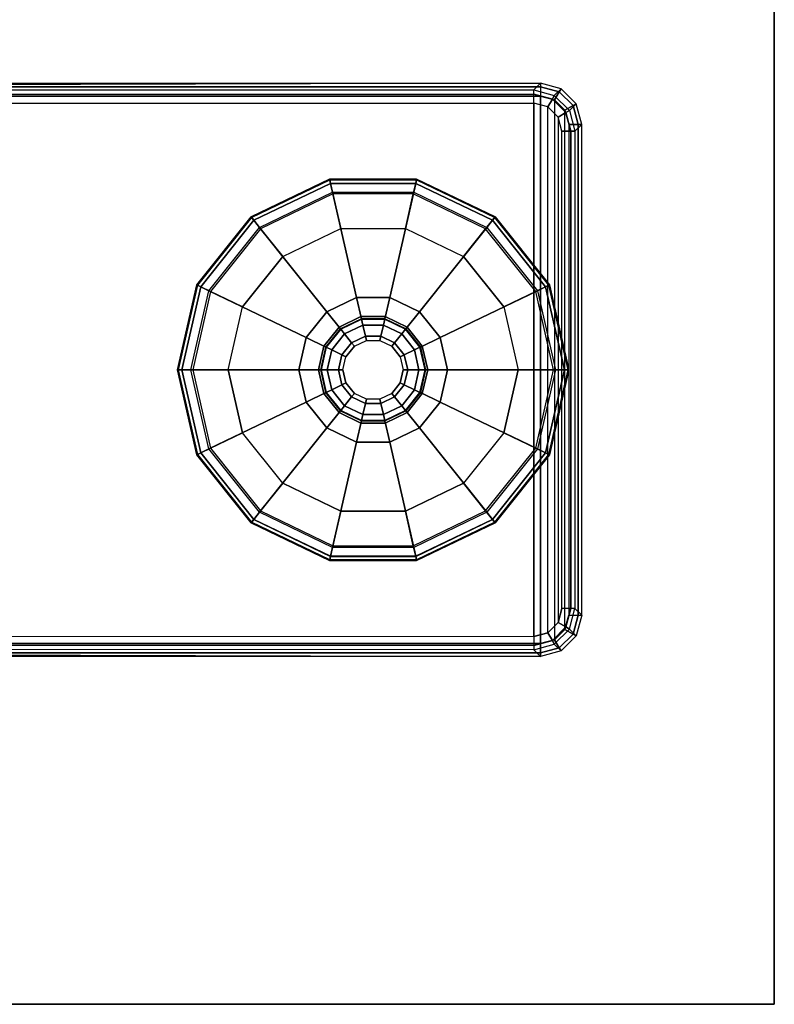
# Model space of a CAD drawing. Units: inches. Extents: x -14 to 219, y -6 to 198.
# Drawn here: x 142 to 146, y 25 to 30 of the extents above; entities that cross this region are included whole.
import ezdxf

# ---------------------------------------------------------------- set-up
doc = ezdxf.new("R2010")
doc.units = ezdxf.units.IN
doc.header["$MEASUREMENT"] = 0
for name, color, linetype in [('TABLE-FOOTRIGHT', 6, 'Continuous'), ('TABLE-GLIDERIGHT', 6, 'Continuous'), ('TABLE-TOP', 6, 'Continuous'), ('TABLE-TOPEDGE', 6, 'Continuous'), ('TERRITORY', 5, 'Continuous')]:
    doc.layers.add(name, color=color, linetype=linetype)

# ---------------------------------------------------------------- blocks, each defined once
blk = doc.blocks.new('UDV6GTS_3072L08E1_0T')
at = {"layer": 'TABLE-FOOTRIGHT'}
for points in [[(66.986, -0.9026, 1.2618), (66.9552, -0.8718, 0.38), (66.8618, -0.8969, 0.3808), (66.8926, -0.9277, 1.2627)], [(66.8699, -0.911, 0.3372), (66.9552, -0.8884, 0.3369), (66.9552, -0.8718, 0.38), (66.8618, -0.8969, 0.3807)], [(66.8913, -0.948, 0.3189), (66.9552, -0.9308, 0.3189), (66.9552, -0.8884, 0.3369), (66.8699, -0.911, 0.3372)], [(66.9552, -0.8884, 0.3369), (69.1779, -0.8884, 0.3369), (69.1779, -0.8718, 0.38), (66.9552, -0.8718, 0.38)], [(69.1471, -0.9026, 1.2618), (69.1779, -0.8718, 0.38), (66.9552, -0.8718, 0.38), (66.986, -0.9026, 1.2618)], [(66.9552, -0.9308, 0.3189), (69.1779, -0.9308, 0.3189), (69.1779, -0.8884, 0.3369), (66.9552, -0.8884, 0.3369)], [(69.1471, -0.9026, 1.2618), (69.1779, -0.8718, 0.38), (69.2714, -0.8969, 0.3808), (69.2406, -0.9277, 1.2627)], [(69.2632, -0.911, 0.3372), (69.1779, -0.8884, 0.3369), (69.1779, -0.8718, 0.38), (69.2714, -0.8969, 0.3807)], [(69.2419, -0.948, 0.3189), (69.1779, -0.9308, 0.3189), (69.1779, -0.8884, 0.3369), (69.2632, -0.911, 0.3372)], [(66.8926, -0.9277, 1.2627), (66.8618, -0.8969, 0.3808), (66.7934, -0.9653, 0.3808), (66.8242, -0.9961, 1.2632)], [(66.8075, -0.9734, 0.3372), (66.8699, -0.911, 0.3372), (66.8618, -0.8969, 0.3807), (66.7934, -0.9653, 0.3807)], [(66.8445, -0.9948, 0.3189), (66.8913, -0.948, 0.3189), (66.8699, -0.911, 0.3372), (66.8075, -0.9734, 0.3372)], [(66.8242, -0.9961, 1.2631), (66.8926, -0.9277, 1.2627), (66.9019, -0.9435, 1.3031), (66.8403, -1.005, 1.3036)], [(66.9552, -0.9308, 0.3189), (69.1779, -0.9308, 0.3189), (69.2419, -0.948, 0.3189), (66.8913, -0.948, 0.3189)], [(66.8926, -0.9277, 1.2627), (66.986, -0.9026, 1.2618), (66.986, -0.9207, 1.3027), (66.9019, -0.9435, 1.3031)], [(66.9019, -0.9435, 1.3031), (66.986, -0.9207, 1.3027), (66.986, -0.962, 1.3197), (66.9225, -0.979, 1.3199)], [(66.986, -0.9026, 1.2618), (69.1471, -0.9026, 1.2618), (69.1471, -0.9207, 1.3027), (66.986, -0.9207, 1.3027)], [(66.986, -0.9207, 1.3027), (69.1471, -0.9207, 1.3027), (69.1471, -0.962, 1.3197), (66.986, -0.962, 1.3197)], [(69.2406, -0.9277, 1.2627), (69.1471, -0.9026, 1.2618), (69.1471, -0.9207, 1.3027), (69.2312, -0.9435, 1.3031)], [(69.2312, -0.9435, 1.3031), (69.1471, -0.9207, 1.3027), (69.1471, -0.962, 1.3197), (69.2106, -0.979, 1.3199)], [(69.309, -0.9961, 1.2631), (69.2406, -0.9277, 1.2627), (69.2312, -0.9435, 1.3031), (69.2928, -1.005, 1.3036)], [(69.2406, -0.9277, 1.2627), (69.2714, -0.8969, 0.3808), (69.3398, -0.9653, 0.3808), (69.309, -0.9961, 1.2632)], [(69.2887, -0.9948, 0.3189), (69.2419, -0.948, 0.3189), (69.2632, -0.911, 0.3372), (69.3257, -0.9734, 0.3372)], [(69.3257, -0.9734, 0.3372), (69.2632, -0.911, 0.3372), (69.2714, -0.8969, 0.3807), (69.3398, -0.9653, 0.3807)], [(66.8242, -0.9961, 1.2632), (66.7934, -0.9653, 0.3808), (66.7683, -1.0587, 0.38), (66.7992, -1.0895, 1.263)], [(66.7849, -1.0587, 0.3369), (66.8075, -0.9734, 0.3372), (66.7934, -0.9653, 0.3807), (66.7683, -1.0587, 0.38)], [(66.8273, -1.0587, 0.3189), (66.8445, -0.9948, 0.3189), (66.8075, -0.9734, 0.3372), (66.7849, -1.0587, 0.3369)], [(66.8403, -1.005, 1.3036), (66.9019, -0.9435, 1.3031), (66.9225, -0.979, 1.3199), (66.8761, -1.0255, 1.3203)], [(69.2419, -0.948, 0.3189), (66.8913, -0.948, 0.3189), (66.8445, -0.9948, 0.3189), (69.2887, -0.9948, 0.3189)], [(66.9225, -0.979, 1.3199), (69.2106, -0.979, 1.3199), (69.257, -1.0255, 1.3203), (66.8761, -1.0255, 1.3203)], [(69.1471, -0.962, 1.3197), (66.986, -0.962, 1.3197), (66.9225, -0.979, 1.3199), (69.2106, -0.979, 1.3199)], [(69.2928, -1.005, 1.3036), (69.2312, -0.9435, 1.3031), (69.2106, -0.979, 1.3199), (69.257, -1.0255, 1.3203)], [(69.3058, -1.0587, 0.3189), (69.2887, -0.9948, 0.3189), (69.3257, -0.9734, 0.3372), (69.3483, -1.0587, 0.3369)], [(69.309, -0.9961, 1.2632), (69.3398, -0.9653, 0.3808), (69.3648, -1.0587, 0.38), (69.334, -1.0895, 1.263)], [(69.3483, -1.0587, 0.3369), (69.3257, -0.9734, 0.3372), (69.3398, -0.9653, 0.3807), (69.3648, -1.0587, 0.38)], [(66.7992, -1.0895, 1.263), (66.8242, -0.9961, 1.2631), (66.8403, -1.005, 1.3036), (66.8174, -1.0892, 1.304)], [(66.8174, -1.0892, 1.304), (66.8403, -1.005, 1.3036), (66.8761, -1.0255, 1.3203), (66.8591, -1.089, 1.3209)], [(66.8445, -0.9948, 0.3189), (69.2887, -0.9948, 0.3189), (69.3058, -1.0587, 0.3189), (66.8273, -1.0587, 0.3189)], [(69.257, -1.0255, 1.3203), (66.8761, -1.0255, 1.3203), (66.8591, -1.089, 1.3209), (69.274, -1.089, 1.3209)], [(69.3157, -1.0892, 1.304), (69.2928, -1.005, 1.3036), (69.257, -1.0255, 1.3203), (69.274, -1.089, 1.3209)], [(69.334, -1.0895, 1.263), (69.309, -0.9961, 1.2631), (69.2928, -1.005, 1.3036), (69.3157, -1.0892, 1.304)], [(66.7683, -28.1807, 0.38), (66.7683, -1.0587, 0.38), (66.7849, -1.0587, 0.3369), (66.7849, -28.1807, 0.3369)], [(66.7683, -1.0587, 0.38), (66.8019, -12.5132, 1.3416), (66.8019, -16.7262, 1.3416), (66.7683, -28.1807, 0.38)], [(66.8019, -12.5132, 1.3416), (66.7992, -1.0895, 1.263), (66.7683, -1.0587, 0.38)], [(66.7849, -28.1807, 0.3369), (66.7849, -1.0587, 0.3369), (66.8273, -1.0587, 0.3189), (66.8273, -28.1807, 0.3189)], [(66.8273, -1.0587, 0.3189), (69.3058, -1.0587, 0.3189), (69.3058, -28.1807, 0.3189), (66.8273, -28.1807, 0.3189)], [(69.3058, -28.1807, 0.3189), (69.3058, -1.0587, 0.3189), (69.3483, -1.0587, 0.3369), (69.3483, -28.1807, 0.3369)], [(69.3648, -28.1807, 0.38), (69.3312, -16.7262, 1.3416), (69.3312, -12.5132, 1.3416), (69.3648, -1.0587, 0.38)], [(69.3648, -1.0587, 0.38), (69.3648, -1.0587, 0.38), (69.334, -1.0895, 1.263), (69.3312, -12.5132, 1.3416)], [(69.3483, -28.1807, 0.3369), (69.3483, -1.0587, 0.3369), (69.3648, -1.0587, 0.38), (69.3648, -28.1807, 0.38)], [(66.7992, -1.0895, 1.263), (66.8019, -12.5132, 1.3416), (66.8202, -12.5128, 1.3826), (66.8174, -1.0892, 1.304)], [(66.8174, -1.0892, 1.304), (66.8202, -12.5128, 1.3826), (66.8619, -12.5127, 1.3995), (66.8591, -1.089, 1.3209)], [(69.274, -1.089, 1.3209), (66.8591, -1.089, 1.3209), (66.8619, -12.5127, 1.3995), (69.2713, -12.5127, 1.3995)], [(69.3157, -1.0892, 1.304), (69.313, -12.5128, 1.3826), (69.2713, -12.5127, 1.3995), (69.274, -1.089, 1.3209)], [(69.334, -1.0895, 1.263), (69.3312, -12.5132, 1.3416), (69.313, -12.5128, 1.3826), (69.3157, -1.0892, 1.304)]]:
    blk.add_3dface(points, dxfattribs=at)
at = {"layer": 'TABLE-GLIDERIGHT'}
for points in [[(68.0666, -0.9307, 0.0707), (67.6822, -1.0184, 0.0707), (67.6834, -1.0208, 0.1716), (68.0666, -0.9334, 0.1716)], [(68.0666, -0.9502, 0.0208), (67.6907, -1.036, 0.0208), (67.6822, -1.0184, 0.0707), (68.0666, -0.9307, 0.0707)], [(68.0666, -0.9334, 0.1716), (67.6834, -1.0208, 0.1716), (67.6907, -1.0361, 0.2164), (68.0666, -0.9503, 0.2164)], [(68.4509, -1.0184, 0.0707), (68.0666, -0.9307, 0.0707), (68.0666, -0.9334, 0.1716), (68.4498, -1.0208, 0.1716)], [(68.4424, -1.036, 0.0208), (68.0666, -0.9502, 0.0208), (68.0666, -0.9307, 0.0707), (68.4509, -1.0184, 0.0707)], [(68.4498, -1.0208, 0.1716), (68.0666, -0.9334, 0.1716), (68.0666, -0.9503, 0.2164), (68.4424, -1.0361, 0.2164)], [(68.0666, -0.9996), (67.7121, -1.0805), (67.6907, -1.036, 0.0208), (68.0666, -0.9502, 0.0208)], [(68.0666, -0.9503, 0.2164), (67.6907, -1.0361, 0.2164), (67.7085, -1.073, 0.241), (68.0666, -0.9913, 0.241)], [(68.421, -1.0805), (68.0666, -0.9996), (68.0666, -0.9502, 0.0208), (68.4424, -1.036, 0.0208)], [(68.4424, -1.0361, 0.2164), (68.0666, -0.9503, 0.2164), (68.0666, -0.9913, 0.241), (68.4246, -1.073, 0.241)], [(67.6822, -1.0184, 0.0707), (67.374, -1.2642, 0.0707), (67.3761, -1.2659, 0.1716), (67.6834, -1.0208, 0.1716)], [(67.6907, -1.036, 0.0208), (67.3893, -1.2764, 0.0208), (67.374, -1.2642, 0.0707), (67.6822, -1.0184, 0.0707)], [(67.6834, -1.0208, 0.1716), (67.3761, -1.2659, 0.1716), (67.3893, -1.2764, 0.2164), (67.6907, -1.0361, 0.2164)], [(67.7085, -1.073, 0.241), (68.0666, -0.9913, 0.241), (68.0666, -1.4799, 0.3543), (67.9205, -1.5133, 0.3543)], [(68.0666, -0.9996), (67.7121, -1.0805), (67.7815, -1.2247), (68.0666, -1.1596)], [(68.0666, -0.9913, 0.241), (68.4246, -1.073, 0.241), (68.2126, -1.5133, 0.3543), (68.0666, -1.4799, 0.3543)], [(68.421, -1.0805), (68.0666, -0.9996), (68.0666, -1.1596), (68.3516, -1.2247)], [(68.7439, -1.2764, 0.0208), (68.4424, -1.036, 0.0208), (68.4509, -1.0184, 0.0707), (68.7591, -1.2642, 0.0707)], [(68.7571, -1.2659, 0.1716), (68.4498, -1.0208, 0.1716), (68.4424, -1.0361, 0.2164), (68.7438, -1.2764, 0.2164)], [(68.7591, -1.2642, 0.0707), (68.4509, -1.0184, 0.0707), (68.4498, -1.0208, 0.1716), (68.7571, -1.2659, 0.1716)], [(67.7121, -1.0805), (67.4278, -1.3072), (67.3893, -1.2764, 0.0208), (67.6907, -1.036, 0.0208)], [(67.6907, -1.0361, 0.2164), (67.3893, -1.2764, 0.2164), (67.4214, -1.302, 0.241), (67.7085, -1.073, 0.241)], [(68.7053, -1.3072), (68.421, -1.0805), (68.4424, -1.036, 0.0208), (68.7439, -1.2764, 0.0208)], [(68.7438, -1.2764, 0.2164), (68.4424, -1.0361, 0.2164), (68.4246, -1.073, 0.241), (68.7117, -1.302, 0.241)], [(67.4214, -1.302, 0.241), (67.7085, -1.073, 0.241), (67.9205, -1.5133, 0.3543), (67.8034, -1.6067, 0.3543)], [(67.7121, -1.0805), (67.4278, -1.3072), (67.553, -1.407), (67.7815, -1.2247)], [(68.4246, -1.073, 0.241), (68.7117, -1.302, 0.241), (68.3297, -1.6067, 0.3543), (68.2126, -1.5133, 0.3543)], [(68.7053, -1.3072), (68.421, -1.0805), (68.3516, -1.2247), (68.5802, -1.407)], [(67.374, -1.2642, 0.0707), (67.203, -1.6194, 0.0707), (67.2055, -1.62, 0.1716), (67.3761, -1.2659, 0.1716)], [(67.3893, -1.2764, 0.0208), (67.222, -1.6238, 0.0208), (67.203, -1.6194, 0.0707), (67.374, -1.2642, 0.0707)], [(67.3761, -1.2659, 0.1716), (67.2055, -1.62, 0.1716), (67.222, -1.6238, 0.2164), (67.3893, -1.2764, 0.2164)], [(67.3893, -1.2764, 0.2164), (67.222, -1.6238, 0.2164), (67.262, -1.6329, 0.241), (67.4214, -1.302, 0.241)], [(67.4278, -1.3072), (67.2701, -1.6347), (67.222, -1.6238, 0.0208), (67.3893, -1.2764, 0.0208)], [(68.863, -1.6347), (68.7053, -1.3072), (68.7439, -1.2764, 0.0208), (68.9112, -1.6238, 0.0208)], [(68.9111, -1.6238, 0.2164), (68.7438, -1.2764, 0.2164), (68.7117, -1.302, 0.241), (68.8711, -1.6329, 0.241)], [(68.9276, -1.62, 0.1716), (68.7571, -1.2659, 0.1716), (68.7438, -1.2764, 0.2164), (68.9111, -1.6238, 0.2164)], [(68.9112, -1.6238, 0.0208), (68.7439, -1.2764, 0.0208), (68.7591, -1.2642, 0.0707), (68.9302, -1.6194, 0.0707)], [(68.9302, -1.6194, 0.0707), (68.7591, -1.2642, 0.0707), (68.7571, -1.2659, 0.1716), (68.9276, -1.62, 0.1716)], [(67.262, -1.6329, 0.241), (67.4214, -1.302, 0.241), (67.8034, -1.6067, 0.3543), (67.7384, -1.7416, 0.3543)], [(67.4278, -1.3072), (67.2701, -1.6347), (67.4261, -1.6704), (67.553, -1.407)], [(68.7117, -1.302, 0.241), (68.8711, -1.6329, 0.241), (68.3947, -1.7416, 0.3543), (68.3297, -1.6067, 0.3543)], [(68.863, -1.6347), (68.7053, -1.3072), (68.5802, -1.407), (68.707, -1.6704)], [(67.8034, -1.6067, 0.4173), (67.9205, -1.5133, 0.4173), (67.9635, -1.6026, 0.4173), (67.8809, -1.6685, 0.4173)], [(67.9205, -1.5133, 0.3543), (67.8034, -1.6067, 0.3543), (67.8034, -1.6067, 0.4173), (67.9205, -1.5133, 0.4173)], [(67.9205, -1.5133, 0.4173), (68.0666, -1.4799, 0.4173), (68.0666, -1.579, 0.4173), (67.9635, -1.6026, 0.4173)], [(68.0666, -1.4799, 0.3543), (67.9205, -1.5133, 0.3543), (67.9205, -1.5133, 0.4173), (68.0666, -1.4799, 0.4173)], [(68.0666, -1.4799, 0.4173), (68.2126, -1.5133, 0.4173), (68.1696, -1.6026, 0.4173), (68.0666, -1.579, 0.4173)], [(68.2126, -1.5133, 0.3543), (68.0666, -1.4799, 0.3543), (68.0666, -1.4799, 0.4173), (68.2126, -1.5133, 0.4173)], [(68.2126, -1.5133, 0.4173), (68.3297, -1.6067, 0.4173), (68.2523, -1.6685, 0.4173), (68.1696, -1.6026, 0.4173)], [(68.3297, -1.6067, 0.3543), (68.2126, -1.5133, 0.3543), (68.2126, -1.5133, 0.4173), (68.3297, -1.6067, 0.4173)], [(67.9594, -1.594, 0.4803), (67.8734, -1.6625, 0.4803), (67.8734, -1.6625, 0.9409), (67.9594, -1.594, 0.9409)], [(67.8809, -1.6685, 0.4803), (67.9635, -1.6026, 0.4803), (67.9594, -1.594, 0.4803), (67.8734, -1.6625, 0.4803)], [(67.9594, -1.594, 0.9409), (67.8734, -1.6625, 0.9409), (67.8824, -1.6697, 0.9688), (67.9644, -1.6043, 0.9688)], [(67.9635, -1.6026, 0.4173), (67.8809, -1.6685, 0.4173), (67.8809, -1.6685, 0.4803), (67.9635, -1.6026, 0.4803)], [(67.9644, -1.6043, 0.9688), (67.8824, -1.6697, 0.9688), (67.9042, -1.6871, 0.9803), (67.9765, -1.6294, 0.9803)], [(68.0666, -1.5695, 0.4803), (67.9594, -1.594, 0.4803), (67.9594, -1.594, 0.9409), (68.0666, -1.5695, 0.9409)], [(67.9635, -1.6026, 0.4803), (68.0666, -1.579, 0.4803), (68.0666, -1.5695, 0.4803), (67.9594, -1.594, 0.4803)], [(68.0666, -1.5695, 0.9409), (67.9594, -1.594, 0.9409), (67.9644, -1.6043, 0.9688), (68.0666, -1.581, 0.9688)], [(68.0666, -1.579, 0.4173), (67.9635, -1.6026, 0.4173), (67.9635, -1.6026, 0.4803), (68.0666, -1.579, 0.4803)], [(68.0666, -1.581, 0.9688), (67.9644, -1.6043, 0.9688), (67.9765, -1.6294, 0.9803), (68.0666, -1.6089, 0.9803)], [(68.1738, -1.594, 0.4803), (68.0666, -1.5695, 0.4803), (68.0666, -1.5695, 0.9409), (68.1738, -1.594, 0.9409)], [(68.0666, -1.579, 0.4803), (68.1696, -1.6026, 0.4803), (68.1738, -1.594, 0.4803), (68.0666, -1.5695, 0.4803)], [(68.1738, -1.594, 0.9409), (68.0666, -1.5695, 0.9409), (68.0666, -1.581, 0.9688), (68.1688, -1.6043, 0.9688)], [(68.1696, -1.6026, 0.4173), (68.0666, -1.579, 0.4173), (68.0666, -1.579, 0.4803), (68.1696, -1.6026, 0.4803)], [(68.1688, -1.6043, 0.9688), (68.0666, -1.581, 0.9688), (68.0666, -1.6089, 0.9803), (68.1567, -1.6294, 0.9803)], [(68.2507, -1.6697, 0.9688), (68.1688, -1.6043, 0.9688), (68.1567, -1.6294, 0.9803), (68.2289, -1.6871, 0.9803)], [(68.2597, -1.6625, 0.9409), (68.1738, -1.594, 0.9409), (68.1688, -1.6043, 0.9688), (68.2507, -1.6697, 0.9688)], [(68.1696, -1.6026, 0.4803), (68.2523, -1.6685, 0.4803), (68.2597, -1.6625, 0.4803), (68.1738, -1.594, 0.4803)], [(68.2523, -1.6685, 0.4173), (68.1696, -1.6026, 0.4173), (68.1696, -1.6026, 0.4803), (68.2523, -1.6685, 0.4803)], [(68.2597, -1.6625, 0.4803), (68.1738, -1.594, 0.4803), (68.1738, -1.594, 0.9409), (68.2597, -1.6625, 0.9409)], [(67.203, -1.6194, 0.0707), (67.203, -2.0137, 0.0707), (67.2055, -2.0131, 0.1716), (67.2055, -1.62, 0.1716)], [(67.222, -1.6238, 0.0208), (67.222, -2.0093, 0.0208), (67.203, -2.0137, 0.0707), (67.203, -1.6194, 0.0707)], [(67.2055, -1.62, 0.1716), (67.2055, -2.0131, 0.1716), (67.222, -2.0093, 0.2164), (67.222, -1.6238, 0.2164)], [(67.222, -1.6238, 0.2164), (67.222, -2.0093, 0.2164), (67.262, -2.0002, 0.241), (67.262, -1.6329, 0.241)], [(67.2701, -1.6347), (67.2701, -1.9983), (67.222, -2.0093, 0.0208), (67.222, -1.6238, 0.0208)], [(67.262, -2.0002, 0.241), (67.262, -1.6329, 0.241), (67.7384, -1.7416, 0.3543), (67.7384, -1.8914, 0.3543)], [(67.2701, -1.6347), (67.2701, -1.9983), (67.4261, -1.9627), (67.4261, -1.6704)], [(67.7384, -1.7416, 0.4173), (67.8034, -1.6067, 0.4173), (67.8809, -1.6685, 0.4173), (67.835, -1.7637, 0.4173)], [(67.8034, -1.6067, 0.3543), (67.7384, -1.7416, 0.3543), (67.7384, -1.7416, 0.4173), (67.8034, -1.6067, 0.4173)], [(67.9765, -1.6294, 0.9803), (67.9042, -1.6871, 0.9803), (67.9442, -1.719, 0.9803), (67.9987, -1.6755, 0.9803)], [(68.0666, -1.6089, 0.9803), (67.9765, -1.6294, 0.9803), (67.9987, -1.6755, 0.9803), (68.0666, -1.66, 0.9803)], [(68.1567, -1.6294, 0.9803), (68.0666, -1.6089, 0.9803), (68.0666, -1.66, 0.9803), (68.1345, -1.6755, 0.9803)], [(68.2289, -1.6871, 0.9803), (68.1567, -1.6294, 0.9803), (68.1345, -1.6755, 0.9803), (68.1889, -1.719, 0.9803)], [(68.3297, -1.6067, 0.4173), (68.3947, -1.7416, 0.4173), (68.2981, -1.7637, 0.4173), (68.2523, -1.6685, 0.4173)], [(68.3947, -1.7416, 0.3543), (68.3297, -1.6067, 0.3543), (68.3297, -1.6067, 0.4173), (68.3947, -1.7416, 0.4173)], [(68.8711, -1.6329, 0.241), (68.8711, -2.0002, 0.241), (68.3947, -1.8914, 0.3543), (68.3947, -1.7416, 0.3543)], [(68.863, -1.9983), (68.863, -1.6347), (68.707, -1.6704), (68.707, -1.9627)], [(68.863, -1.9983), (68.863, -1.6347), (68.9112, -1.6238, 0.0208), (68.9112, -2.0093, 0.0208)], [(68.9111, -2.0093, 0.2164), (68.9111, -1.6238, 0.2164), (68.8711, -1.6329, 0.241), (68.8711, -2.0002, 0.241)], [(68.9276, -2.0131, 0.1716), (68.9276, -1.62, 0.1716), (68.9111, -1.6238, 0.2164), (68.9111, -2.0093, 0.2164)], [(68.9112, -2.0093, 0.0208), (68.9112, -1.6238, 0.0208), (68.9302, -1.6194, 0.0707), (68.9302, -2.0137, 0.0707)], [(68.9302, -2.0137, 0.0707), (68.9302, -1.6194, 0.0707), (68.9276, -1.62, 0.1716), (68.9276, -2.0131, 0.1716)], [(67.8734, -1.6625, 0.4803), (67.8257, -1.7616, 0.4803), (67.8257, -1.7616, 0.9409), (67.8734, -1.6625, 0.9409)], [(67.835, -1.7637, 0.4803), (67.8809, -1.6685, 0.4803), (67.8734, -1.6625, 0.4803), (67.8257, -1.7616, 0.4803)], [(67.8734, -1.6625, 0.9409), (67.8257, -1.7616, 0.9409), (67.837, -1.7641, 0.9688), (67.8824, -1.6697, 0.9688)], [(67.8809, -1.6685, 0.4173), (67.835, -1.7637, 0.4173), (67.835, -1.7637, 0.4803), (67.8809, -1.6685, 0.4803)], [(67.8824, -1.6697, 0.9688), (67.837, -1.7641, 0.9688), (67.8641, -1.7703, 0.9803), (67.9042, -1.6871, 0.9803)], [(67.9042, -1.6871, 0.9803), (67.8641, -1.7703, 0.9803), (67.914, -1.7817, 0.9803), (67.9442, -1.719, 0.9803)], [(67.9987, -1.6755, 0.9853), (67.9442, -1.719, 0.9853), (67.9598, -1.7314, 1.0053), (68.0073, -1.6936, 1.0053)], [(67.9442, -1.719, 0.9803), (67.9987, -1.6755, 0.9803), (67.9987, -1.6755, 0.9853), (67.9442, -1.719, 0.9853)], [(68.0666, -1.66, 0.9853), (67.9987, -1.6755, 0.9853), (68.0073, -1.6936, 1.0053), (68.0666, -1.68, 1.0053)], [(67.9987, -1.6755, 0.9803), (68.0666, -1.66, 0.9803), (68.0666, -1.66, 0.9853), (67.9987, -1.6755, 0.9853)], [(68.1345, -1.6755, 0.9853), (68.0666, -1.66, 0.9853), (68.0666, -1.68, 1.0053), (68.1258, -1.6936, 1.0053)], [(68.0666, -1.66, 0.9803), (68.1345, -1.6755, 0.9803), (68.1345, -1.6755, 0.9853), (68.0666, -1.66, 0.9853)], [(68.1889, -1.719, 0.9853), (68.1345, -1.6755, 0.9853), (68.1258, -1.6936, 1.0053), (68.1733, -1.7314, 1.0053)], [(68.1345, -1.6755, 0.9803), (68.1889, -1.719, 0.9803), (68.1889, -1.719, 0.9853), (68.1345, -1.6755, 0.9853)], [(68.269, -1.7703, 0.9803), (68.2289, -1.6871, 0.9803), (68.1889, -1.719, 0.9803), (68.2191, -1.7817, 0.9803)], [(68.2962, -1.7641, 0.9688), (68.2507, -1.6697, 0.9688), (68.2289, -1.6871, 0.9803), (68.269, -1.7703, 0.9803)], [(68.3074, -1.7616, 0.9409), (68.2597, -1.6625, 0.9409), (68.2507, -1.6697, 0.9688), (68.2962, -1.7641, 0.9688)], [(68.2523, -1.6685, 0.4803), (68.2981, -1.7637, 0.4803), (68.3074, -1.7616, 0.4803), (68.2597, -1.6625, 0.4803)], [(68.2981, -1.7637, 0.4173), (68.2523, -1.6685, 0.4173), (68.2523, -1.6685, 0.4803), (68.2981, -1.7637, 0.4803)], [(68.3074, -1.7616, 0.4803), (68.2597, -1.6625, 0.4803), (68.2597, -1.6625, 0.9409), (68.3074, -1.7616, 0.9409)], [(67.9442, -1.719, 0.9853), (67.914, -1.7817, 0.9853), (67.9335, -1.7862, 1.0053), (67.9598, -1.7314, 1.0053)], [(67.914, -1.7817, 0.9803), (67.9442, -1.719, 0.9803), (67.9442, -1.719, 0.9853), (67.914, -1.7817, 0.9853)], [(68.2191, -1.7817, 0.9853), (68.1889, -1.719, 0.9853), (68.1733, -1.7314, 1.0053), (68.1996, -1.7862, 1.0053)], [(68.1889, -1.719, 0.9803), (68.2191, -1.7817, 0.9803), (68.2191, -1.7817, 0.9853), (68.1889, -1.719, 0.9853)], [(67.7384, -1.8914, 0.4173), (67.7384, -1.7416, 0.4173), (67.835, -1.7637, 0.4173), (67.835, -1.8694, 0.4173)], [(67.7384, -1.7416, 0.3543), (67.7384, -1.8914, 0.3543), (67.7384, -1.8914, 0.4173), (67.7384, -1.7416, 0.4173)], [(67.8257, -1.7616, 0.4803), (67.8257, -1.8715, 0.4803), (67.8257, -1.8715, 0.9409), (67.8257, -1.7616, 0.9409)], [(67.835, -1.8694, 0.4803), (67.835, -1.7637, 0.4803), (67.8257, -1.7616, 0.4803), (67.8257, -1.8715, 0.4803)], [(67.8257, -1.7616, 0.9409), (67.8257, -1.8715, 0.9409), (67.837, -1.8689, 0.9688), (67.837, -1.7641, 0.9688)], [(67.835, -1.7637, 0.4173), (67.835, -1.8694, 0.4173), (67.835, -1.8694, 0.4803), (67.835, -1.7637, 0.4803)], [(67.837, -1.7641, 0.9688), (67.837, -1.8689, 0.9688), (67.8641, -1.8627, 0.9803), (67.8641, -1.7703, 0.9803)], [(67.8641, -1.7703, 0.9803), (67.8641, -1.8627, 0.9803), (67.914, -1.8514, 0.9803), (67.914, -1.7817, 0.9803)], [(67.914, -1.7817, 0.9853), (67.914, -1.8514, 0.9853), (67.9335, -1.8469, 1.0053), (67.9335, -1.7862, 1.0053)], [(67.914, -1.8514, 0.9803), (67.914, -1.7817, 0.9803), (67.914, -1.7817, 0.9853), (67.914, -1.8514, 0.9853)], [(68.2191, -1.8514, 0.9853), (68.2191, -1.7817, 0.9853), (68.1996, -1.7862, 1.0053), (68.1996, -1.8469, 1.0053)], [(68.269, -1.8627, 0.9803), (68.269, -1.7703, 0.9803), (68.2191, -1.7817, 0.9803), (68.2191, -1.8514, 0.9803)], [(68.2191, -1.7817, 0.9803), (68.2191, -1.8514, 0.9803), (68.2191, -1.8514, 0.9853), (68.2191, -1.7817, 0.9853)], [(68.2962, -1.8689, 0.9688), (68.2962, -1.7641, 0.9688), (68.269, -1.7703, 0.9803), (68.269, -1.8627, 0.9803)], [(68.3074, -1.8715, 0.9409), (68.3074, -1.7616, 0.9409), (68.2962, -1.7641, 0.9688), (68.2962, -1.8689, 0.9688)], [(68.3947, -1.7416, 0.4173), (68.3947, -1.8914, 0.4173), (68.2981, -1.8694, 0.4173), (68.2981, -1.7637, 0.4173)], [(68.2981, -1.7637, 0.4803), (68.2981, -1.8694, 0.4803), (68.3074, -1.8715, 0.4803), (68.3074, -1.7616, 0.4803)], [(68.2981, -1.8694, 0.4173), (68.2981, -1.7637, 0.4173), (68.2981, -1.7637, 0.4803), (68.2981, -1.8694, 0.4803)], [(68.3074, -1.8715, 0.4803), (68.3074, -1.7616, 0.4803), (68.3074, -1.7616, 0.9409), (68.3074, -1.8715, 0.9409)], [(68.3947, -1.8914, 0.3543), (68.3947, -1.7416, 0.3543), (68.3947, -1.7416, 0.4173), (68.3947, -1.8914, 0.4173)], [(67.8034, -2.0264, 0.4173), (67.7384, -1.8914, 0.4173), (67.835, -1.8694, 0.4173), (67.8809, -1.9646, 0.4173)], [(67.8257, -1.8715, 0.9409), (67.8734, -1.9706, 0.9409), (67.8824, -1.9634, 0.9688), (67.837, -1.8689, 0.9688)], [(67.8809, -1.9646, 0.4803), (67.835, -1.8694, 0.4803), (67.8257, -1.8715, 0.4803), (67.8734, -1.9706, 0.4803)], [(67.8257, -1.8715, 0.4803), (67.8734, -1.9706, 0.4803), (67.8734, -1.9706, 0.9409), (67.8257, -1.8715, 0.9409)], [(67.835, -1.8694, 0.4173), (67.8809, -1.9646, 0.4173), (67.8809, -1.9646, 0.4803), (67.835, -1.8694, 0.4803)], [(67.837, -1.8689, 0.9688), (67.8824, -1.9634, 0.9688), (67.9042, -1.946, 0.9803), (67.8641, -1.8627, 0.9803)], [(67.8641, -1.8627, 0.9803), (67.9042, -1.946, 0.9803), (67.9442, -1.9141, 0.9803), (67.914, -1.8514, 0.9803)], [(67.914, -1.8514, 0.9853), (67.9442, -1.9141, 0.9853), (67.9598, -1.9016, 1.0053), (67.9335, -1.8469, 1.0053)], [(67.9442, -1.9141, 0.9803), (67.914, -1.8514, 0.9803), (67.914, -1.8514, 0.9853), (67.9442, -1.9141, 0.9853)], [(68.1889, -1.9141, 0.9853), (68.2191, -1.8514, 0.9853), (68.1996, -1.8469, 1.0053), (68.1733, -1.9016, 1.0053)], [(68.2191, -1.8514, 0.9803), (68.1889, -1.9141, 0.9803), (68.1889, -1.9141, 0.9853), (68.2191, -1.8514, 0.9853)], [(68.2289, -1.946, 0.9803), (68.269, -1.8627, 0.9803), (68.2191, -1.8514, 0.9803), (68.1889, -1.9141, 0.9803)], [(68.2507, -1.9634, 0.9688), (68.2962, -1.8689, 0.9688), (68.269, -1.8627, 0.9803), (68.2289, -1.946, 0.9803)], [(68.2597, -1.9706, 0.9409), (68.3074, -1.8715, 0.9409), (68.2962, -1.8689, 0.9688), (68.2507, -1.9634, 0.9688)], [(68.2981, -1.8694, 0.4803), (68.2523, -1.9646, 0.4803), (68.2597, -1.9706, 0.4803), (68.3074, -1.8715, 0.4803)], [(68.2523, -1.9646, 0.4173), (68.2981, -1.8694, 0.4173), (68.2981, -1.8694, 0.4803), (68.2523, -1.9646, 0.4803)], [(68.3947, -1.8914, 0.4173), (68.3297, -2.0264, 0.4173), (68.2523, -1.9646, 0.4173), (68.2981, -1.8694, 0.4173)], [(68.2597, -1.9706, 0.4803), (68.3074, -1.8715, 0.4803), (68.3074, -1.8715, 0.9409), (68.2597, -1.9706, 0.9409)], [(67.4214, -2.3311, 0.241), (67.262, -2.0002, 0.241), (67.7384, -1.8914, 0.3543), (67.8034, -2.0264, 0.3543)], [(67.7384, -1.8914, 0.3543), (67.8034, -2.0264, 0.3543), (67.8034, -2.0264, 0.4173), (67.7384, -1.8914, 0.4173)], [(67.9042, -1.946, 0.9803), (67.9765, -2.0036, 0.9803), (67.9987, -1.9575, 0.9803), (67.9442, -1.9141, 0.9803)], [(67.9442, -1.9141, 0.9853), (67.9987, -1.9575, 0.9853), (68.0073, -1.9395, 1.0053), (67.9598, -1.9016, 1.0053)], [(67.9987, -1.9575, 0.9803), (67.9442, -1.9141, 0.9803), (67.9442, -1.9141, 0.9853), (67.9987, -1.9575, 0.9853)], [(68.1345, -1.9575, 0.9853), (68.1889, -1.9141, 0.9853), (68.1733, -1.9016, 1.0053), (68.1258, -1.9395, 1.0053)], [(68.1889, -1.9141, 0.9803), (68.1345, -1.9575, 0.9803), (68.1345, -1.9575, 0.9853), (68.1889, -1.9141, 0.9853)], [(68.1567, -2.0036, 0.9803), (68.2289, -1.946, 0.9803), (68.1889, -1.9141, 0.9803), (68.1345, -1.9575, 0.9803)], [(68.3297, -2.0264, 0.3543), (68.3947, -1.8914, 0.3543), (68.3947, -1.8914, 0.4173), (68.3297, -2.0264, 0.4173)], [(68.8711, -2.0002, 0.241), (68.7117, -2.3311, 0.241), (68.3297, -2.0264, 0.3543), (68.3947, -1.8914, 0.3543)], [(67.8824, -1.9634, 0.9688), (67.9644, -2.0287, 0.9688), (67.9765, -2.0036, 0.9803), (67.9042, -1.946, 0.9803)], [(67.9765, -2.0036, 0.9803), (68.0666, -2.0242, 0.9803), (68.0666, -1.973, 0.9803), (67.9987, -1.9575, 0.9803)], [(67.9987, -1.9575, 0.9853), (68.0666, -1.973, 0.9853), (68.0666, -1.953, 1.0053), (68.0073, -1.9395, 1.0053)], [(68.0666, -1.973, 0.9803), (67.9987, -1.9575, 0.9803), (67.9987, -1.9575, 0.9853), (68.0666, -1.973, 0.9853)], [(68.0666, -1.973, 0.9853), (68.1345, -1.9575, 0.9853), (68.1258, -1.9395, 1.0053), (68.0666, -1.953, 1.0053)], [(68.1345, -1.9575, 0.9803), (68.0666, -1.973, 0.9803), (68.0666, -1.973, 0.9853), (68.1345, -1.9575, 0.9853)], [(68.0666, -2.0242, 0.9803), (68.1567, -2.0036, 0.9803), (68.1345, -1.9575, 0.9803), (68.0666, -1.973, 0.9803)], [(68.1688, -2.0287, 0.9688), (68.2507, -1.9634, 0.9688), (68.2289, -1.946, 0.9803), (68.1567, -2.0036, 0.9803)], [(67.2701, -1.9983), (67.4278, -2.3259), (67.3893, -2.3567, 0.0208), (67.222, -2.0093, 0.0208)], [(67.222, -2.0093, 0.2164), (67.3893, -2.3566, 0.2164), (67.4214, -2.3311, 0.241), (67.262, -2.0002, 0.241)], [(67.2701, -1.9983), (67.4278, -2.3259), (67.553, -2.2261), (67.4261, -1.9627)], [(67.9205, -2.1198, 0.4173), (67.8034, -2.0264, 0.4173), (67.8809, -1.9646, 0.4173), (67.9635, -2.0305, 0.4173)], [(67.8734, -1.9706, 0.9409), (67.9594, -2.0391, 0.9409), (67.9644, -2.0287, 0.9688), (67.8824, -1.9634, 0.9688)], [(67.9635, -2.0305, 0.4803), (67.8809, -1.9646, 0.4803), (67.8734, -1.9706, 0.4803), (67.9594, -2.0391, 0.4803)], [(67.8734, -1.9706, 0.4803), (67.9594, -2.0391, 0.4803), (67.9594, -2.0391, 0.9409), (67.8734, -1.9706, 0.9409)], [(67.8809, -1.9646, 0.4173), (67.9635, -2.0305, 0.4173), (67.9635, -2.0305, 0.4803), (67.8809, -1.9646, 0.4803)], [(67.9644, -2.0287, 0.9688), (68.0666, -2.0521, 0.9688), (68.0666, -2.0242, 0.9803), (67.9765, -2.0036, 0.9803)], [(68.0666, -2.0521, 0.9688), (68.1688, -2.0287, 0.9688), (68.1567, -2.0036, 0.9803), (68.0666, -2.0242, 0.9803)], [(68.1738, -2.0391, 0.9409), (68.2597, -1.9706, 0.9409), (68.2507, -1.9634, 0.9688), (68.1688, -2.0287, 0.9688)], [(68.2523, -1.9646, 0.4803), (68.1696, -2.0305, 0.4803), (68.1738, -2.0391, 0.4803), (68.2597, -1.9706, 0.4803)], [(68.1696, -2.0305, 0.4173), (68.2523, -1.9646, 0.4173), (68.2523, -1.9646, 0.4803), (68.1696, -2.0305, 0.4803)], [(68.3297, -2.0264, 0.4173), (68.2126, -2.1198, 0.4173), (68.1696, -2.0305, 0.4173), (68.2523, -1.9646, 0.4173)], [(68.1738, -2.0391, 0.4803), (68.2597, -1.9706, 0.4803), (68.2597, -1.9706, 0.9409), (68.1738, -2.0391, 0.9409)], [(68.7053, -2.3259), (68.863, -1.9983), (68.707, -1.9627), (68.5802, -2.2261)], [(68.7053, -2.3259), (68.863, -1.9983), (68.9112, -2.0093, 0.0208), (68.7439, -2.3567, 0.0208)], [(68.7438, -2.3566, 0.2164), (68.9111, -2.0093, 0.2164), (68.8711, -2.0002, 0.241), (68.7117, -2.3311, 0.241)], [(67.222, -2.0093, 0.0208), (67.3893, -2.3567, 0.0208), (67.374, -2.3688, 0.0707), (67.203, -2.0137, 0.0707)], [(67.203, -2.0137, 0.0707), (67.374, -2.3688, 0.0707), (67.3761, -2.3672, 0.1716), (67.2055, -2.0131, 0.1716)], [(67.2055, -2.0131, 0.1716), (67.3761, -2.3672, 0.1716), (67.3893, -2.3566, 0.2164), (67.222, -2.0093, 0.2164)], [(67.7085, -2.56, 0.241), (67.4214, -2.3311, 0.241), (67.8034, -2.0264, 0.3543), (67.9205, -2.1198, 0.3543)], [(67.8034, -2.0264, 0.3543), (67.9205, -2.1198, 0.3543), (67.9205, -2.1198, 0.4173), (67.8034, -2.0264, 0.4173)], [(68.0666, -2.1532, 0.4173), (67.9205, -2.1198, 0.4173), (67.9635, -2.0305, 0.4173), (68.0666, -2.054, 0.4173)], [(67.9594, -2.0391, 0.9409), (68.0666, -2.0636, 0.9409), (68.0666, -2.0521, 0.9688), (67.9644, -2.0287, 0.9688)], [(68.0666, -2.054, 0.4803), (67.9635, -2.0305, 0.4803), (67.9594, -2.0391, 0.4803), (68.0666, -2.0636, 0.4803)], [(67.9594, -2.0391, 0.4803), (68.0666, -2.0636, 0.4803), (68.0666, -2.0636, 0.9409), (67.9594, -2.0391, 0.9409)], [(67.9635, -2.0305, 0.4173), (68.0666, -2.054, 0.4173), (68.0666, -2.054, 0.4803), (67.9635, -2.0305, 0.4803)], [(68.0666, -2.0636, 0.9409), (68.1738, -2.0391, 0.9409), (68.1688, -2.0287, 0.9688), (68.0666, -2.0521, 0.9688)], [(68.1696, -2.0305, 0.4803), (68.0666, -2.054, 0.4803), (68.0666, -2.0636, 0.4803), (68.1738, -2.0391, 0.4803)], [(68.0666, -2.054, 0.4173), (68.1696, -2.0305, 0.4173), (68.1696, -2.0305, 0.4803), (68.0666, -2.054, 0.4803)], [(68.2126, -2.1198, 0.4173), (68.0666, -2.1532, 0.4173), (68.0666, -2.054, 0.4173), (68.1696, -2.0305, 0.4173)], [(68.0666, -2.0636, 0.4803), (68.1738, -2.0391, 0.4803), (68.1738, -2.0391, 0.9409), (68.0666, -2.0636, 0.9409)], [(68.2126, -2.1198, 0.3543), (68.3297, -2.0264, 0.3543), (68.3297, -2.0264, 0.4173), (68.2126, -2.1198, 0.4173)], [(68.7117, -2.3311, 0.241), (68.4246, -2.56, 0.241), (68.2126, -2.1198, 0.3543), (68.3297, -2.0264, 0.3543)], [(68.7571, -2.3672, 0.1716), (68.9276, -2.0131, 0.1716), (68.9111, -2.0093, 0.2164), (68.7438, -2.3566, 0.2164)], [(68.7439, -2.3567, 0.0208), (68.9112, -2.0093, 0.0208), (68.9302, -2.0137, 0.0707), (68.7591, -2.3688, 0.0707)], [(68.7591, -2.3688, 0.0707), (68.9302, -2.0137, 0.0707), (68.9276, -2.0131, 0.1716), (68.7571, -2.3672, 0.1716)], [(68.0666, -2.6418, 0.241), (67.7085, -2.56, 0.241), (67.9205, -2.1198, 0.3543), (68.0666, -2.1532, 0.3543)], [(67.9205, -2.1198, 0.3543), (68.0666, -2.1532, 0.3543), (68.0666, -2.1532, 0.4173), (67.9205, -2.1198, 0.4173)], [(68.0666, -2.1532, 0.3543), (68.2126, -2.1198, 0.3543), (68.2126, -2.1198, 0.4173), (68.0666, -2.1532, 0.4173)], [(68.4246, -2.56, 0.241), (68.0666, -2.6418, 0.241), (68.0666, -2.1532, 0.3543), (68.2126, -2.1198, 0.3543)], [(67.4278, -2.3259), (67.7121, -2.5526), (67.7815, -2.4084), (67.553, -2.2261)], [(68.421, -2.5526), (68.7053, -2.3259), (68.5802, -2.2261), (68.3516, -2.4084)], [(67.3893, -2.3567, 0.0208), (67.6907, -2.597, 0.0208), (67.6822, -2.6146, 0.0707), (67.374, -2.3688, 0.0707)], [(67.3761, -2.3672, 0.1716), (67.6834, -2.6123, 0.1716), (67.6907, -2.597, 0.2164), (67.3893, -2.3566, 0.2164)], [(67.4278, -2.3259), (67.7121, -2.5526), (67.6907, -2.597, 0.0208), (67.3893, -2.3567, 0.0208)], [(67.3893, -2.3566, 0.2164), (67.6907, -2.597, 0.2164), (67.7085, -2.56, 0.241), (67.4214, -2.3311, 0.241)], [(68.421, -2.5526), (68.7053, -2.3259), (68.7439, -2.3567, 0.0208), (68.4424, -2.597, 0.0208)], [(68.4424, -2.597, 0.2164), (68.7438, -2.3566, 0.2164), (68.7117, -2.3311, 0.241), (68.4246, -2.56, 0.241)], [(68.4498, -2.6123, 0.1716), (68.7571, -2.3672, 0.1716), (68.7438, -2.3566, 0.2164), (68.4424, -2.597, 0.2164)], [(68.4424, -2.597, 0.0208), (68.7439, -2.3567, 0.0208), (68.7591, -2.3688, 0.0707), (68.4509, -2.6146, 0.0707)], [(67.374, -2.3688, 0.0707), (67.6822, -2.6146, 0.0707), (67.6834, -2.6123, 0.1716), (67.3761, -2.3672, 0.1716)], [(68.4509, -2.6146, 0.0707), (68.7591, -2.3688, 0.0707), (68.7571, -2.3672, 0.1716), (68.4498, -2.6123, 0.1716)], [(67.7121, -2.5526), (68.0666, -2.6335), (68.0666, -2.4734), (67.7815, -2.4084)], [(68.0666, -2.6335), (68.421, -2.5526), (68.3516, -2.4084), (68.0666, -2.4734)], [(67.7121, -2.5526), (68.0666, -2.6335), (68.0666, -2.6828, 0.0208), (67.6907, -2.597, 0.0208)], [(67.6907, -2.597, 0.2164), (68.0666, -2.6828, 0.2164), (68.0666, -2.6418, 0.241), (67.7085, -2.56, 0.241)], [(68.0666, -2.6335), (68.421, -2.5526), (68.4424, -2.597, 0.0208), (68.0666, -2.6828, 0.0208)], [(68.0666, -2.6828, 0.2164), (68.4424, -2.597, 0.2164), (68.4246, -2.56, 0.241), (68.0666, -2.6418, 0.241)], [(67.6907, -2.597, 0.0208), (68.0666, -2.6828, 0.0208), (68.0666, -2.7024, 0.0707), (67.6822, -2.6146, 0.0707)], [(67.6822, -2.6146, 0.0707), (68.0666, -2.7024, 0.0707), (68.0666, -2.6997, 0.1716), (67.6834, -2.6123, 0.1716)], [(67.6834, -2.6123, 0.1716), (68.0666, -2.6997, 0.1716), (68.0666, -2.6828, 0.2164), (67.6907, -2.597, 0.2164)], [(68.0666, -2.6997, 0.1716), (68.4498, -2.6123, 0.1716), (68.4424, -2.597, 0.2164), (68.0666, -2.6828, 0.2164)], [(68.0666, -2.6828, 0.0208), (68.4424, -2.597, 0.0208), (68.4509, -2.6146, 0.0707), (68.0666, -2.7024, 0.0707)], [(68.0666, -2.7024, 0.0707), (68.4509, -2.6146, 0.0707), (68.4498, -2.6123, 0.1716), (68.0666, -2.6997, 0.1716)]]:
    blk.add_3dface(points, dxfattribs=at)
for points, invisible_edges in [([(67.7815, -2.4084), (67.7815, -1.2247), (68.0666, -1.1596), (68.0666, -2.4734)], 5), ([(68.3516, -2.4084), (68.3516, -1.2247), (68.0666, -1.1596), (68.0666, -2.4734)], 5), ([(67.553, -1.407), (67.553, -2.2261), (67.7815, -2.4084), (67.7815, -1.2247)], 5), ([(68.5802, -1.407), (68.5802, -2.2261), (68.3516, -2.4084), (68.3516, -1.2247)], 5), ([(67.4261, -1.9627), (67.4261, -1.6704), (67.553, -1.407), (67.553, -2.2261)], 4), ([(68.707, -1.9627), (68.707, -1.6704), (68.5802, -1.407), (68.5802, -2.2261)], 4), ([(67.9598, -1.7314, 1.0053), (67.9598, -1.9016, 1.0053), (68.0073, -1.9395, 1.0053), (68.0073, -1.6936, 1.0053)], 5), ([(68.0073, -1.9395, 1.0053), (68.0073, -1.6936, 1.0053), (68.0666, -1.68, 1.0053), (68.0666, -1.953, 1.0053)], 5), ([(68.0666, -1.953, 1.0053), (68.1258, -1.9395, 1.0053), (68.1258, -1.6936, 1.0053), (68.0666, -1.68, 1.0053)], 10), ([(68.1733, -1.9016, 1.0053), (68.1733, -1.7314, 1.0053), (68.1258, -1.6936, 1.0053), (68.1258, -1.9395, 1.0053)], 5), ([(67.9335, -1.8469, 1.0053), (67.9335, -1.7862, 1.0053), (67.9598, -1.7314, 1.0053), (67.9598, -1.9016, 1.0053)], 4), ([(68.1996, -1.7862, 1.0053), (68.1996, -1.8469, 1.0053), (68.1733, -1.9016, 1.0053), (68.1733, -1.7314, 1.0053)], 4)]:
    blk.add_3dface(points, dxfattribs=dict(at, invisible_edges=invisible_edges))
at = {"layer": 'TABLE-TOP'}
for points in [[(1.06, 0, 27.5331), (1.06, -28.88, 27.5331), (70.94, -28.88, 27.5331), (70.94, 0, 27.5331)], [(70.94, -28.88, 26.2831), (70.94, 0, 26.2831), (1.06, 0, 26.2831), (1.06, -28.88, 26.2831)]]:
    blk.add_3dface(points, dxfattribs=at)
at = {"layer": 'TABLE-TOPEDGE'}
blk.add_3dface([(70.94, 0, 27.5331), (70.94, 0, 26.2831), (1.06, 0, 26.2831), (1.06, 0, 27.5331)], dxfattribs=at)
at = {"layer": 'TABLE-TOPEDGE', "invisible_edges": 1}
blk.add_3dface([(70.94, -28.88, 27.5331), (70.94, -28.88, 26.2831), (70.94, 0, 26.2831), (70.94, 0, 27.5331)], dxfattribs=at)
blk = doc.blocks.new('GY1116_B72R_1T')
at = {"layer": 'TERRITORY'}
blk.add_point((69.88, 0), dxfattribs=at)

msp = doc.modelspace()

# ---------------------------------------------------------------- block references
at = {"rotation": 270}
for name, p in [('UDV6GTS_3072L08E1_0T', (145.75, 96)), ('GY1116_B72R_1T', (145.75, 95))]:
    msp.add_blockref(name, p, dxfattribs=at)

doc.saveas('drawing.dxf')
